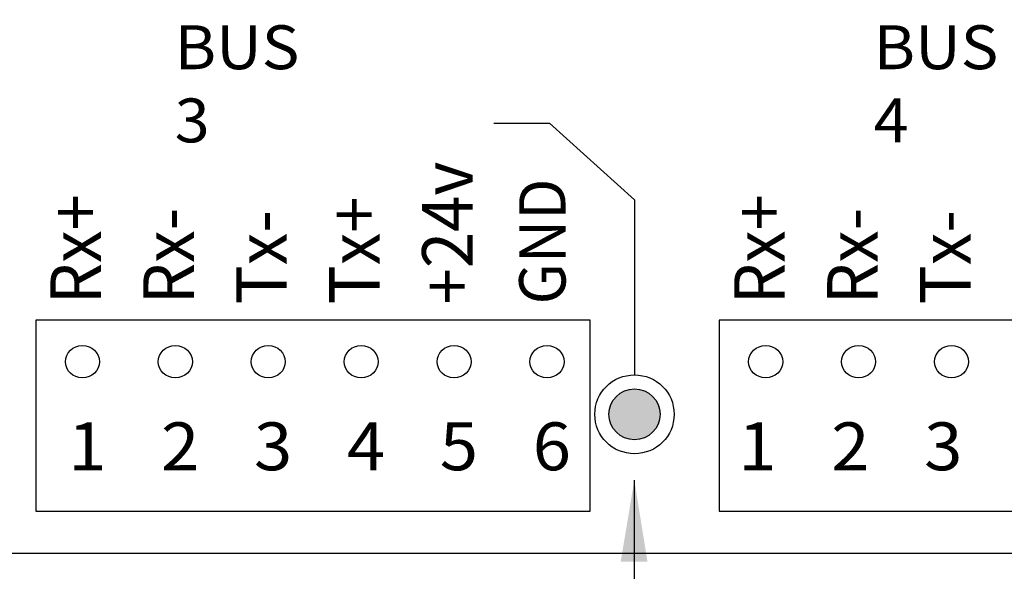
# Model space of a CAD drawing. Units: inches. Extents: x -2.2 to 62.3, y -27.4 to 3.6.
# Drawn here: x 27 to 29.2, y -1.7 to -0.5 of the extents above; entities that cross this region are included whole.
import ezdxf

# ---------------------------------------------------------------- set-up
doc = ezdxf.new("R2010")
doc.units = ezdxf.units.IN
doc.header["$MEASUREMENT"] = 0
doc.layers.add('DRAW', color=7, linetype='Continuous')
doc.layers.add('NOTES', color=7, linetype='Continuous')
doc.styles.get("Standard").update_dxf_attribs({"font": 'arial.ttf'})
doc.dimstyles.get("Standard").update_dxf_attribs({"dimtxt": 0.18, "dimasz": 0.18, "dimexe": 0.18, "dimexo": 0.0625, "dimgap": 0.09, "dimtad": 0, "dimtih": 1, "dimtoh": 1, "dimdec": 4, "dimzin": 0, "dimdsep": 46, "dimtxsty": 'Standard', "dimcen": 0.09, "dimadec": 0, "dimazin": 0, "dimtfac": 1, "dimtdec": 4, "dimtofl": 0, "dimtmove": 0, "dimatfit": 3, "dimfxl": 1, "dimtolj": 1, "dimtzin": 0, "dimarcsym": 0})

msp = doc.modelspace()

# ---------------------------------------------------------------- hatches: boundary and pattern name
at = {"layer": 'DRAW'}
h = msp.add_hatch(color=256, dxfattribs=at)
h.dxf.hatch_style = 2
edge = h.paths.add_edge_path()
edge.add_spline(control_points=[(28.44074, -1.37171), (28.44074, -1.34073), (28.41551, -1.31558), (28.38439, -1.31558), (28.35325, -1.31558), (28.32804, -1.34073), (28.32804, -1.37171), (28.32804, -1.40272), (28.35325, -1.42784), (28.38439, -1.42784), (28.41551, -1.42784), (28.44074, -1.40272), (28.44074, -1.37171)], knot_values=[0, 0, 0, 0, 1, 1, 1, 2, 2, 2, 3, 3, 3, 4, 4, 4, 4], degree=3, periodic=0)

# ---------------------------------------------------------------- linework, layer by layer
for points in [[(30.03577, -1.67915), (24.13337, -1.67915), (24.13337, 1.67915), (30.03577, 1.67915), (30.03577, -1.67915)], [(28.0744, -0.72906), (28.19659, -0.72906)], [(28.19659, -0.72906), (28.38439, -0.89809)], [(28.38439, -0.89809), (28.38439, -1.28462)], [(28.28651, -1.16402), (27.06403, -1.16402), (27.06403, -1.58557), (28.28651, -1.58557), (28.28651, -1.16402)], [(29.79353, -1.16402), (28.57105, -1.16402), (28.57105, -1.58557), (29.79353, -1.58557), (29.79353, -1.16402)]]:
    msp.add_lwpolyline(points, dxfattribs=at)
for points in [[(27.2043, -1.25552), (27.2043, -1.23586), (27.18744, -1.21989), (27.16671, -1.21989), (27.14594, -1.21989), (27.12913, -1.23586), (27.12913, -1.25552), (27.12913, -1.27518), (27.14594, -1.29115), (27.16671, -1.29115), (27.18744, -1.29115), (27.2043, -1.27518), (27.2043, -1.25552)], [(27.40922, -1.25552), (27.40922, -1.23586), (27.39239, -1.21989), (27.37166, -1.21989), (27.35089, -1.21989), (27.33407, -1.23586), (27.33407, -1.25552), (27.33407, -1.27518), (27.35089, -1.29115), (27.37166, -1.29115), (27.39239, -1.29115), (27.40922, -1.27518), (27.40922, -1.25552)], [(27.61417, -1.25552), (27.61417, -1.23586), (27.59734, -1.21989), (27.57659, -1.21989), (27.55584, -1.21989), (27.53903, -1.23586), (27.53903, -1.25552), (27.53903, -1.27518), (27.55584, -1.29115), (27.57659, -1.29115), (27.59734, -1.29115), (27.61417, -1.27518), (27.61417, -1.25552)], [(27.8191, -1.25552), (27.8191, -1.23586), (27.80229, -1.21989), (27.78153, -1.21989), (27.76079, -1.21989), (27.74398, -1.23586), (27.74398, -1.25552), (27.74398, -1.27518), (27.76079, -1.29115), (27.78153, -1.29115), (27.80229, -1.29115), (27.8191, -1.27518), (27.8191, -1.25552)], [(28.02404, -1.25552), (28.02404, -1.23586), (28.00724, -1.21989), (27.98649, -1.21989), (27.96571, -1.21989), (27.94893, -1.23586), (27.94893, -1.25552), (27.94893, -1.27518), (27.96571, -1.29115), (27.98649, -1.29115), (28.00724, -1.29115), (28.02404, -1.27518), (28.02404, -1.25552)], [(28.229, -1.25552), (28.229, -1.23586), (28.21218, -1.21989), (28.19144, -1.21989), (28.17067, -1.21989), (28.15387, -1.23586), (28.15387, -1.25552), (28.15387, -1.27518), (28.17067, -1.29115), (28.19144, -1.29115), (28.21218, -1.29115), (28.229, -1.27518), (28.229, -1.25552)], [(28.71132, -1.25552), (28.71132, -1.23586), (28.69446, -1.21989), (28.67373, -1.21989), (28.65296, -1.21989), (28.63615, -1.23586), (28.63615, -1.25552), (28.63615, -1.27518), (28.65296, -1.29115), (28.67373, -1.29115), (28.69446, -1.29115), (28.71132, -1.27518), (28.71132, -1.25552)], [(28.91624, -1.25552), (28.91624, -1.23586), (28.89941, -1.21989), (28.87868, -1.21989), (28.85791, -1.21989), (28.84109, -1.23586), (28.84109, -1.25552), (28.84109, -1.27518), (28.85791, -1.29115), (28.87868, -1.29115), (28.89941, -1.29115), (28.91624, -1.27518), (28.91624, -1.25552)], [(29.12119, -1.25552), (29.12119, -1.23586), (29.10436, -1.21989), (29.08361, -1.21989), (29.06286, -1.21989), (29.04605, -1.23586), (29.04605, -1.25552), (29.04605, -1.27518), (29.06286, -1.29115), (29.08361, -1.29115), (29.10436, -1.29115), (29.12119, -1.27518), (29.12119, -1.25552)], [(28.47182, -1.37171), (28.47182, -1.32364), (28.43267, -1.28462), (28.38439, -1.28462), (28.33606, -1.28462), (28.29696, -1.32364), (28.29696, -1.37171), (28.29696, -1.41985), (28.33606, -1.45879), (28.38439, -1.45879), (28.43267, -1.45879), (28.47182, -1.41985), (28.47182, -1.37171)], [(28.44074, -1.37171), (28.44074, -1.34073), (28.41551, -1.31558), (28.38439, -1.31558), (28.35325, -1.31558), (28.32804, -1.34073), (28.32804, -1.37171), (28.32804, -1.40272), (28.35325, -1.42784), (28.38439, -1.42784), (28.41551, -1.42784), (28.44074, -1.40272), (28.44074, -1.37171)]]:
    msp.add_open_spline(points, degree=3, knots=[0, 0, 0, 0, 1, 1, 1, 2, 2, 2, 3, 3, 3, 4, 4, 4, 4], dxfattribs=at)

# ---------------------------------------------------------------- texts
at = {"layer": 'DRAW', "attachment_point": 7}
for s, insert, char_height in [('\\fMyriad Pro|b0|i0|c0|p34;\\W1.05454;BUS 3', (27.37007, -0.77123), 0.0969137), ('\\fMyriad Pro|b0|i0|c0|p34;\\W1.05454;BUS 4', (28.91171, -0.77123), 0.0969137), ('\\fMyriad Pro|b0|i0|c0|p34;\\W1.05454;1', (27.13519, -1.49523), 0.105724), ('\\fMyriad Pro|b0|i0|c0|p34;\\W1.05454;2', (27.34012, -1.49523), 0.105724), ('\\fMyriad Pro|b0|i0|c0|p34;\\W1.05454;3', (27.54505, -1.49523), 0.105724), ('\\fMyriad Pro|b0|i0|c0|p34;\\W1.05454;4', (27.74999, -1.49523), 0.105724), ('\\fMyriad Pro|b0|i0|c0|p34;\\W1.05454;5', (27.95494, -1.49523), 0.105724), ('\\fMyriad Pro|b0|i0|c0|p34;\\W1.05454;6', (28.15989, -1.49523), 0.105724), ('\\fMyriad Pro|b0|i0|c0|p34;\\W1.05454;1', (28.6134, -1.49523), 0.105724), ('\\fMyriad Pro|b0|i0|c0|p34;\\W1.05454;2', (28.81833, -1.49523), 0.105724), ('\\fMyriad Pro|b0|i0|c0|p34;\\W1.05454;3', (29.02326, -1.49523), 0.105724)]:
    msp.add_mtext(s, dxfattribs=dict(at, insert=insert, char_height=char_height))
at = {"layer": 'DRAW', "attachment_point": 7, "rotation": 90}
for s, insert, char_height in [('\\fMyriad Pro|b0|i0|c0|p34;\\W0.94828;+24v', (28.0274, -1.12894), 0.1114902), ('\\fMyriad Pro|b0|i0|c0|p34;\\W0.94828;GND', (28.23228, -1.12894), 0.1021993), ('\\fMyriad Pro|b0|i0|c0|p34;\\W0.94828;Rx+', (27.20757, -1.12894), 0.1114902), ('\\fMyriad Pro|b0|i0|c0|p34;\\W0.94828;Tx+', (27.82243, -1.12894), 0.1114902), ('\\fMyriad Pro|b0|i0|c0|p34;\\W0.94828;Rx+', (28.71583, -1.12894), 0.1114902), ('\\fMyriad Pro|b0|i0|c0|p34;\\W0.94828;Rx-', (27.41254, -1.12894), 0.1114902), ('\\fMyriad Pro|b0|i0|c0|p34;\\W0.94828;Tx-', (27.61746, -1.12894), 0.1114902), ('\\fMyriad Pro|b0|i0|c0|p34;\\W0.94828;Rx-', (28.92079, -1.12894), 0.1114902), ('\\fMyriad Pro|b0|i0|c0|p34;\\W0.94828;Tx-', (29.12572, -1.12894), 0.1114902)]:
    msp.add_mtext(s, dxfattribs=dict(at, insert=insert, char_height=char_height))

# ---------------------------------------------------------------- leaders
at = {"layer": 'NOTES', "linetype": 'Continuous', "annotation_type": 0, "has_hookline": 1, "hookline_direction": 1, "text_width": 1.29523}
msp.add_leader([(28.38398, -1.51732), (28.38201, -2.32439), (27.76835, -2.38429)], dimstyle='Standard', override={"dimgap": 0.09, "dimtad": 0}, dxfattribs=at)

doc.saveas('drawing.dxf')
